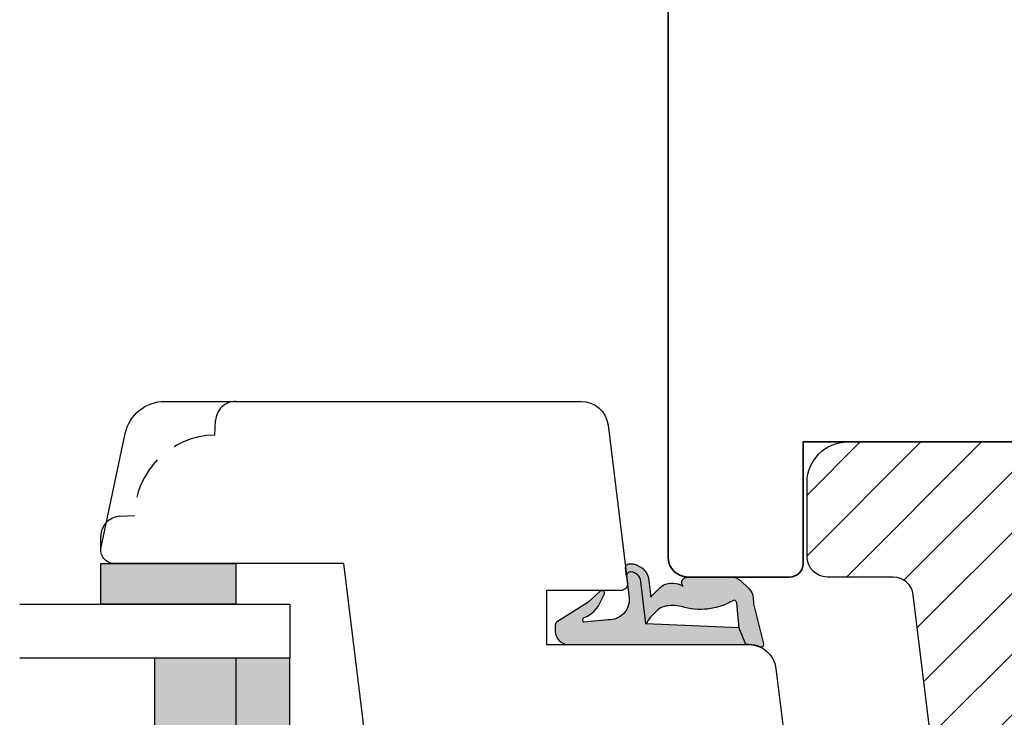
# Model space of a CAD drawing. Units: millimetres. Extents: x -83 to 660, y -6 to 557.
# Drawn here: x 73 to 146, y 290 to 342 of the extents above; entities that cross this region are included whole.
import ezdxf

# ---------------------------------------------------------------- set-up
doc = ezdxf.new("R2010")
doc.units = ezdxf.units.MM
doc.header["$LTSCALE"] = 0.5
doc.linetypes.add('DASHED2', pattern=[9.524999999999999, 6.35, -3.175])
for name, color, linetype in [('1', 7, 'Continuous'), ('2', 4, 'Continuous'), ('GLAS', 3, 'Continuous'), ('ICTEXT', 7, 'Continuous'), ('SKR', 6, 'Continuous')]:
    doc.layers.add(name, color=color, linetype=linetype)
doc.layers.add('hjælpelinie', color=5, linetype='Continuous', plot=False)

# ---------------------------------------------------------------- blocks, each defined once
blk = doc.blocks.new('20FKO50x59')
at = {"layer": '2', "linetype": 'Continuous', "lineweight": 35}
blk.add_lwpolyline([(10.93831388106628, 0.6542152973343041), (11.56168611893372, 2.345784702665679, -0.6972243622679927), (13.43831388106628, 2.345784702665697), (14.06168611893372, 0.6542152973342659, 0.6972243622679927), (15.93831388106628, 0.6542152973343041), (16.56168611893372, 2.345784702665679, -0.6972243622679927), (18.43831388106628, 2.345784702665697), (19.06168611893374, 0.6542152973343085, 0.3141972231949131), (20, 4.440892098500626e-16), (20, 7), (32, 7), (32, 4.440892098500626e-16), (59.00000000000182, 4.440892098500626e-16), (59.00000000000182, 9, 0.414213562373095), (58.00000000000182, 10), (49.00000000000182, 10), (49.00000000000182, 40), (58, 40, 0.414213562373095), (59, 41), (59, 48.5, 0.4142135623730867), (57.5, 50), (3.000000000000029, 49.99999999999998, 0.4142135623730992), (8.881784197001252e-16, 47), (8.881784197001252e-16, 3, 0.414213562373095), (3.000000000000001, 0), (10, 4.440892098500626e-16, 0.3141972231945129)], format="xyb", close=True, dxfattribs=at)
blk = doc.blocks.new('29FKH40x73')
at = {"layer": 'SKR'}
h = blk.add_hatch(dxfattribs=at)
h.set_pattern_fill('ANSI31', color=256)
h.set_pattern_definition([(45, (0, 0), (-2.245064030267288, 2.245064030267288), [])])
edge = h.paths.add_edge_path()
edge.add_line((66.59999999999997, 16.89999999999554), (70.59999999999991, 16.89999999999557))
edge.add_arc((70.60000000000039, 17.89999999999605), 1.000000000000483, 269.9999999999723, 359.9999999999723)
edge.add_line((71.60000000000088, 17.89999999999557), (71.59999999999951, 21.70000000000033))
edge.add_arc((70.59999999999953, 21.70000000000031), 0.9999999999999858, 8.142219984546719e-13, 90.00000000000081)
edge.add_line((70.59999999999951, 22.7000000000003), (67.00000000000051, 22.70000000000075))
edge.add_line((67.00000000000051, 22.70000000000075), (67.00000000000051, 24.25000000000002))
edge.add_line((67.00000000000051, 24.25000000000002), (66.00000000000051, 24.25000000000002))
edge.add_line((66.00000000000051, 24.25000000000002), (66.00000000000045, 24.6817019571595))
edge.add_arc((65.50000000000048, 24.68170195715953), 0.4999999999999716, 359.9999999999963, 443.0000000000165)
edge.add_line((65.56093467170291, 25.17797503298018), (11.31719598489224, 31.83826866937158))
edge.add_arc((11.49999999999982, 33.32708789683346), 1.499999999999879, 180.0000000000043, 263.0000000000049, ccw=False)
edge.add_line((9.999999999999947, 33.32708789683335), (9.999999999999094, 38.19999999999982))
edge.add_arc((8.499999999999094, 38.19999999999987), 1.5, 359.9999999999978, 449.9999999999979)
edge.add_line((8.499999999999151, 39.69999999999987), (3.000000000000004, 39.69999999999987))
edge.add_arc((3.000000000000032, 36.6999999999999), 2.999999999999972, 90.00000000000053, 180.0000000000005)
edge.add_line((6.039613253960852e-14, 36.69999999999987), (3.552713678800501e-15, 13.30000000000021))
edge.add_arc((3.000000000000004, 13.30000000000021), 3, 180, 270)
edge.add_line((3.000000000000004, 10.30000000000021), (10.00000000000091, 10.30000000000021))
edge.add_line((10.00000000000091, 10.30000000000021), (10.00000000000091, -3.552713678800501e-15))
edge.add_line((10.00000000000091, -2.664535259100376e-15), (62.30000000000024, 2.575717417130363e-14))
edge.add_arc((62.30000000000021, 0.4999999999999973), 0.4999999999999716, 270.0000000000032, 360.0000000000032)
edge.add_line((62.80000000000018, 0.5000000000000258), (62.80000000000018, 7.899999999997843))
edge.add_line((62.80000000000018, 7.899999999997843), (70.60000000000036, 7.899999999996933))
edge.add_arc((70.60000000000062, 8.899999999997188), 1.000000000000255, 269.9999999999853, 359.9999999999853)
edge.add_line((71.60000000000088, 8.899999999996933), (71.59999999999991, 12.69999999999666))
edge.add_arc((70.59999999999992, 12.69999999999665), 0.9999999999999858, 8.142219984546719e-13, 90.00000000000081)
edge.add_line((70.59999999999991, 13.69999999999663), (66.59999999999997, 13.69999999999663))
edge.add_arc((66.59999999999997, 15.29999999999609), 1.599999999999454, 90, 270, ccw=False)
at = {"layer": '1'}
blk.add_lwpolyline([(66.59999999999997, 16.89999999999554), (70.59999999999991, 16.89999999999557, 0.414213562373095), (71.60000000000088, 17.89999999999557), (71.59999999999951, 21.70000000000033, 0.414213562373095), (70.59999999999951, 22.7000000000003), (67.00000000000051, 22.70000000000075), (67.00000000000051, 24.25000000000002), (66.00000000000051, 24.25000000000002), (66.00000000000045, 24.6817019571595, 0.3788661086954151), (65.56093467170291, 25.17797503298018), (11.31719598489224, 31.83826866937158, -0.3788661086953173), (9.999999999999947, 33.32708789683335), (9.999999999999094, 38.19999999999982, 0.414213562373095), (8.499999999999151, 39.69999999999987), (3.000000000000004, 39.69999999999987, 0.414213562373095), (6.039613253960852e-14, 36.69999999999987), (3.552713678800501e-15, 13.30000000000021, 0.414213562373095), (3.000000000000004, 10.30000000000021), (10.00000000000091, 10.30000000000021), (10.00000000000091, -2.664535259100376e-15), (62.30000000000024, 2.575717417130363e-14, 0.414213562373095), (62.80000000000018, 0.5000000000000258), (62.80000000000018, 7.899999999997843), (70.60000000000036, 7.899999999996933, 0.414213562373095), (71.60000000000088, 8.899999999996933), (71.59999999999991, 12.69999999999666, 0.414213562373095), (70.59999999999991, 13.69999999999663), (66.59999999999997, 13.69999999999663, -0.9999999999999999)], format="xyb", close=True, dxfattribs=at)
blk = doc.blocks.new('2522-2020')
at = {"layer": 'SKR'}
h = blk.add_hatch(color=9, dxfattribs=at)
h.dxf.hatch_style = 1
edge = h.paths.add_edge_path()
edge.add_arc((-3.315358390333055, -11.40494342736718), 4.712851945604625, 329.5734314418069, 377.4012371511845)
edge.add_arc((3.954632250248571, -9.33896220304354), 2.849496470719362, 167.6490848826582, 193.3211423023499, ccw=False)
edge.add_arc((2.147940743859587, -8.943357607581136), 0.9999999999984609, 130.4877633863878, 167.6490848826577, ccw=False)
edge.add_arc((4.594096666619505, -10.86401161463858), 4.095190431864236, 121.38732839239151, 139.1016595710452, ccw=False)
edge.add_line((2.461236118423589, -7.368086764876821), (-0.6802973483934842, -6.988101378371347))
edge.add_arc((-0.5842332088618571, -6.193890023381785), 0.7999999970614425, 184.6402292514714, 263.10327028116694, ccw=False)
edge.add_arc((-1.082594367460167, -6.234339410185135), 0.2999999997692252, 83.10327034526989, 184.6402294139872, ccw=False)
edge.add_line((-1.046570315364409, -5.936510151158865), (-1.647735863603508, -5.86379594717484))
edge.add_arc((-1.6837599168172, -6.161625204730814), 0.2999999984438103, 83.10327009958591, 178.3191787472817)
edge.add_arc((-0.5842332076605949, -6.193890019647611), 1.399999999548524, 178.3191790885318, 263.1032704366353)
edge.add_line((-0.7523454486329157, -7.583759895992563), (0.4910461018526746, -7.734154800603729))
edge.add_arc((4.853106444694274, -12.92935995393826), 6.783636710483917, 130.0178939291345, 140.8778175700642)
edge.add_arc((0.9917615103494271, -9.304193986611265), 1.546991507871524, 154.9443870563117, 210.8426234054105)
edge.add_arc((-0.345038298212008, -10.10243507012804), 0.00999999999995934, -128.68036299830658, 30.842623403849075, ccw=False)
edge.add_arc((-0.6012781066406796, -10.42249937706757), 0.4000000000003379, 51.31963699687051, 175.5887085058001)
edge.add_line((-1.000093152064437, -10.39173316924281), (-1.000093152064437, -13.68036750292595))
edge.add_arc((-9.315206462012782e-05, -13.68036750292639), 0.999999999999817, 179.9999999999747, 222.6507002232925)
edge.add_line((-0.7355909931191036, -14.35789456939962), (-0.1615302978989348, -14.98107321843327))
edge.add_arc((0.5739675431557897, -14.30354615195979), 1.00000000000016, 222.6507002232935, 267.3133860199363)
edge.add_line((0.5270944644926026, -15.3024470051464), (0.9401026058676507, -15.3218272700019))
edge.add_arc((0.930727990136096, -15.52160744063757), 0.199999999998329, 75.76160043057791, 87.31338602022402, ccw=False)
edge.add_line((0.9799194005281961, -15.32775129515086), (3.930695919753816, -16.07651713061614))
edge.add_arc((3.979887330146864, -15.88266098512766), 0.200000000000265, 255.7616004304385, 383.3308849079371)
edge.add_arc((6.000000000001871, -15.01137182468741), 2.000000000001871, 179.999999999965, 203.330884908044, ccw=False)
edge.add_line((4, -15.01137182468619), (4, -14.76560200132235))
edge.add_line((4, -14.76560200132235), (2.774228253308138, -14.25940062321888))
edge.add_line((2.774228253308138, -14.25940062321888), (0.903087925012187, -14.09218315624958))
edge.add_arc((0.9208902999104992, -13.89297704326929), 0.2000000000018352, 149.5734314422407, 264.8932364865526, ccw=False)
edge = h.paths.add_edge_path()
edge.add_line((2.758478059796289, -14.2579930818265), (2.461236118423589, -7.368086764876821))
edge.add_line((2.461236118423589, -7.368086764876821), (-0.6802973483934842, -6.988101378371347))
edge.add_arc((-0.5842332088618554, -6.193890023381788), 0.7999999970614401, 184.6402292514713, 263.1032702811668, ccw=False)
edge.add_arc((-1.082594367460167, -6.234339410185136), 0.2999999997692218, 83.10327034526989, 184.6402294139871, ccw=False)
edge.add_line((-1.046570315364409, -5.936510151158869), (0.5736498680084878, -6.132484509629515))
edge.add_arc((0.6564904946233169, -4.619267891595231), 1.515482465260834, 266.8664862115322, 362.1496808840531)
edge.add_line((2.170906430811943, -4.562421829893646), (2.332655644943596, -2.777225642115518))
edge.add_arc((2.175141864268961, -2.900470962098026), 0.2000000000000197, 38.04110138410573, 148.3425741910328)
edge.add_arc((-0.1096368237522714, -1.932717869231011), 2.283784379977074, 293.0137360900922, 337.80329640840125, ccw=False)
edge.add_line((0.7832127883348221, -4.034738483883302), (0.2494190103098148, -4.298358333736354))
edge.add_arc((0.1999999999990124, -4.104560084466983), 0.1999999999999316, 123.71521440106099, 284.30567863765674, ccw=False)
edge.add_line((0.08898693477112829, -3.938198732739238), (0.836345313367886, -3.10583547283116))
edge.add_arc((0.7253322481406128, -2.939474121103874), 0.1999999999992112, 303.7152144009884, 319.790041847085)
edge.add_line((0.8780690151206727, -3.068592206638641), (2.337330309787831, -0.7509367474517603))
edge.add_arc((2.556719677660084, -0.9555542082520616), 0.2999999999995828, 89.99999999983862, 136.9953116261224, ccw=False)
edge.add_line((2.556719677660929, -0.6555542082524788), (3, -0.6555542082519423))
edge.add_arc((3, -1.655554208251942), 1, 0, 90, ccw=False)
edge.add_line((4, -1.655554208251942), (4, -14.76560200132235))
edge.add_line((4, -14.76560200132235), (2.774228253308138, -14.25940062321888))
edge.add_line((2.774228253308138, -14.25940062321888), (2.758478059796289, -14.2579930818265))
at = {"layer": '1', "color": 9}
blk.add_line((2.774228253308138, -14.25940062321888), (2.758478059796289, -14.2579930818265), dxfattribs=at)
for points in [[(2.758478059796289, -14.2579930818265), (2.461236118423589, -7.368086764876821), (-0.6802973483934842, -6.988101378371347, -0.3563939590000006), (-1.381611063898333, -6.258609043736936, -0.4744978679999999), (-1.046570315364409, -5.936510151158869), (0.5736498680084878, -6.132484509629515, 0.441486241), (2.170906430811943, -4.562421829893646), (2.332655644943596, -2.777225642115518, 0.5222400870503204), (2.004901597994792, -2.79550310159345, -0.1979579948252208), (0.7832127883348221, -4.034738483883302), (0.2494190103098148, -4.298358333736354, -0.843499542240036), (0.08898693477112829, -3.938198732739238), (0.836345313367886, -3.10583547283116, 0.07025491226064734), (0.8780690151206727, -3.068592206638641), (2.337330309787831, -0.7509367474517603, -0.2079789572834623), (2.556719677660929, -0.6555542082524788), (3, -0.6555542082519423, -0.414213562373095), (4, -1.655554208251942), (4, -14.76560200132235), (2.774228253308138, -14.25940062321888)], [(0.7484345150750151, -13.79169031029053, 0.2117714018525266), (1.181804566570541, -9.995511343071025, -0.1124863489158979), (1.17108486173834, -8.729459067235387, -0.1635829923955963), (1.498655109631752, -8.18281295722701, -0.07744764326676976), (2.461236118423589, -7.368086764876821), (-0.6802973483934842, -6.988101378371347, -0.3563939590000006), (-1.381611063898337, -6.258609043736936, -0.4744978679999999), (-1.046570315364409, -5.936510151158865), (-1.647735863603508, -5.86379594717484, 0.4411354719999995), (-1.983630835572896, -6.152825707534882, 0.3877945820000004), (-0.7523454486329157, -7.583759895992563), (0.4910461018526746, -7.734154800603729, 0.04742085381163288), (-0.4096536948923699, -8.649046562023713, 0.2488564245895816), (-0.3364525108019976, -10.0973082529332, -0.8355589811055645), (-0.3512880496364268, -10.11024151663923, 0.6024596636225408), (-1.000093152064437, -10.39173316924281), (-1.000093152064437, -13.68036750292595, 0.1882773429869068), (-0.7355909931191036, -14.35789456939962), (-0.1615302978989348, -14.98107321843327, 0.1973827693569339), (0.5270944644926026, -15.3024470051464), (0.9401026058676507, -15.3218272700019, -0.05044690196837702), (0.9799194005281961, -15.32775129515086), (3.930695919753816, -16.07651713061614, 0.6222592484065306), (4.163533936497519, -15.80345287963338, -0.1021533148922653), (4, -15.01137182468619), (4, -14.76560200132235), (2.774228253308138, -14.25940062321888), (0.903087925012187, -14.09218315624958, -0.5504355863222019)]]:
    blk.add_lwpolyline(points, format="xyb", close=True, dxfattribs=at)
at = {"layer": 'hjælpelinie', "color": 9}
blk.add_lwpolyline([(0, -5.5), (0, 0), (4, 0), (4, -7.500000000015007)], dxfattribs=at)
blk = doc.blocks.new('TPS_Glas_48mm_ WB')
at = {"layer": 'SKR'}
h = blk.add_hatch(color=9, dxfattribs=at)
h.paths.add_polyline_path([(22.00000000000051, 10), (4.000000000000483, 10), (4.000000000000466, 4), (22.00000000000051, 4)])
h.paths.add_polyline_path([(22.00000000000051, 4), (4.000000000000466, 4), (4.000000000000455, 0), (22.00000000000051, 0)])
h.paths.add_polyline_path([(44.0000000000005, 10), (26.00000000000045, 10), (26.00000000000046, 4), (44.0000000000005, 4)])
h.paths.add_polyline_path([(44.0000000000005, 4), (26.00000000000045, 4), (26.00000000000045, 0), (44.00000000000051, 0)])
at = {"layer": 'GLAS', "color": 9}
for p, q in [((22.00000000000051, 10), (4.000000000000455, 10)), ((26.00000000000045, 10), (44.00000000000051, 10)), ((4.000000000000398, 4), (22.00000000000051, 4)), ((44.00000000000057, 4), (26.00000000000045, 4)), ((22.00000000000051, 0), (4.000000000000455, 0)), ((26.00000000000045, 0), (44.00000000000051, 0))]:
    blk.add_line(p, q, dxfattribs=at)
for points in [[(4.547473508864641e-13, 20), (0, 0), (4.000000000000455, 0), (4.000000000000512, 20)], [(26.00000000000045, 20), (26.00000000000045, 0), (22.00000000000051, 0), (22.00000000000051, 20)], [(48.00000000000051, 20), (48.00000000000097, 0), (44.00000000000051, 0), (44.00000000000045, 20)]]:
    blk.add_lwpolyline(points, dxfattribs=at)
blk = doc.blocks.new('0-1377')
at = {"layer": 'SKR'}
blk.add_hatch(color=9, dxfattribs=at).paths.add_polyline_path([(0, 0), (3, 0), (3, 10), (0, 10)])
at = {"layer": '1', "color": 9}
blk.add_lwpolyline([(3, 0), (3, 10), (0, 10), (0, 0)], close=True, dxfattribs=at)
blk = doc.blocks.new('20FR63x51UP')
at = {"layer": '2', "color": 9}
blk.add_lwpolyline([(0, 15.42359402246535, 0.3788661086953107), (1.756261313189668, 13.43850171918274), (13.45642212862617, 12.00190261096606, 0.4400105308918379), (14, 12.49999996001191), (14, 17.99999996001191), (17.99999999999994, 17.99999996001191), (18, 2.999999999999886, 0.3788661086952802), (19.75626131318944, 1.014907696717273), (27.90060774116324, 0.01490769671721637, 0.0305527632985025), (28.14434642797278, 0), (35.00000000000091, 0, 0.414213562373095), (36.00000000000091, 1), (36.00000000000091, 2), (38.00000000000182, 2), (38.00000000000091, 11.39999999999964), (50.30000000000109, 11.39999999999964), (50.30000000000109, 2), (52.30000000000109, 2), (52.30000000000109, 1, 0.414213562373095), (53.30000000000109, 0), (61.00000000000091, 0, 0.414213562373095), (63.00000000000091, 2), (63.00000000000091, 26.7379873939816), (12, 33.00000000002979), (11.99999999999997, 50.0000000000299, 0.4769755326981502), (10.79208830918225, 50.97814760076369), (2.376264927546696, 49.18930911914106, 0.3541185725306984), (-2.634579111147792e-14, 46.25486631693965)], format="xyb", close=True, dxfattribs=at)

msp = doc.modelspace()

# ---------------------------------------------------------------- linework, layer by layer
at = {"layer": '2', "color": 9, "linetype": 'DASHED2'}
msp.add_lwpolyline([(79.28003325182848, 302.6307729981857), (79.27972659576139, 303.6307725174905, -0.3989595459737155), (80.70122266139683, 305.1287168196225), (81.77997393334621, 305.1852517781838, -0.4089045678582832), (87.72524733506802, 311.1305251799056), (87.78178229362933, 312.209276451855, -0.3989595459737079), (89.27972659576139, 313.6307725174905)], format="xyb", dxfattribs=at)

# ---------------------------------------------------------------- block references
at = {"layer": '1', "xscale": -1, "rotation": 90}
for name, p in [('20FR63x51UP', (130.2800332518585, 313.6307729981857)), ('0-1377', (89.28003325182848, 301.6307729981862)), ('2522-2020', (112.2800332918467, 299.6307729981857))]:
    msp.add_blockref(name, p, dxfattribs=at)
at = {"layer": 'GLAS', "xscale": -1, "rotation": 90}
msp.add_blockref('TPS_Glas_48mm_ WB', (93.2800332518676, 298.6307729981862), dxfattribs=at)
at = {"layer": 'ICTEXT', "xscale": -1, "rotation": 90}
for name, p in [('20FKO50x59', (171.2800332518553, 359.6307729982062)), ('29FKH40x73', (171.2800332518553, 310.6307729982043))]:
    msp.add_blockref(name, p, dxfattribs=at)

doc.saveas('drawing.dxf')
